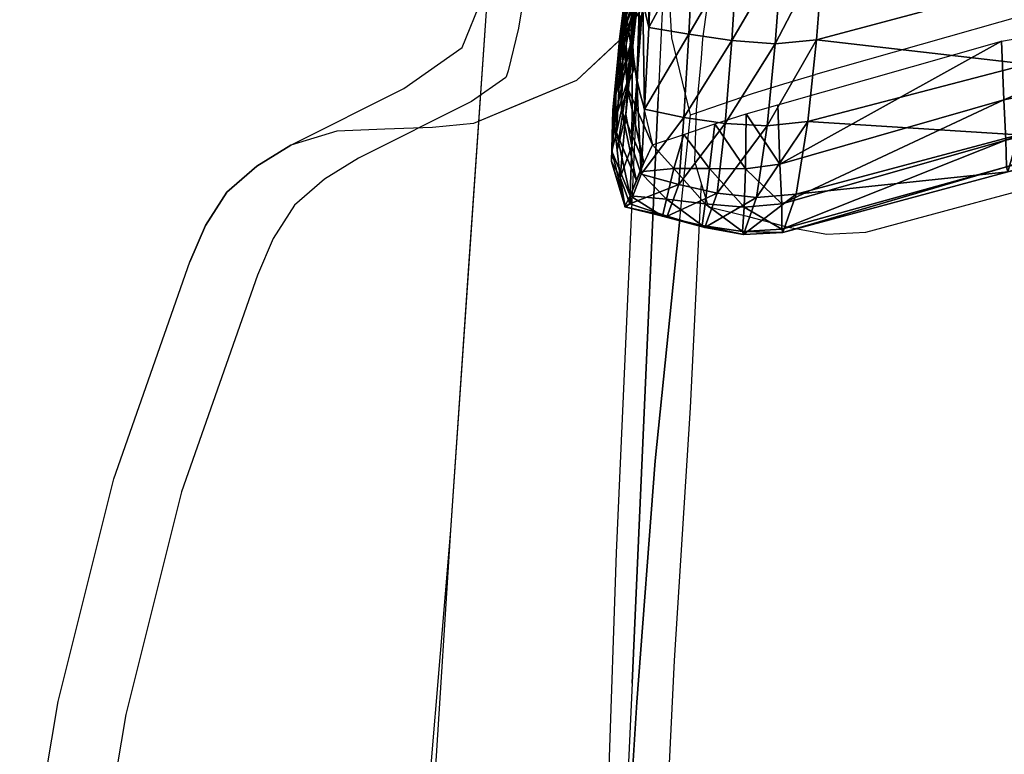
# Model space of a CAD drawing. Units: metres. Extents: x -1.65 to 1.37, y -1.14 to 1.27.
# Drawn here: x -0.44 to -0.26, y 0.96 to 1.1 of the extents above; entities that cross this region are included whole.
import ezdxf

# ---------------------------------------------------------------- set-up
doc = ezdxf.new("R2010")
doc.units = ezdxf.units.M
for name, color, linetype in [('72_KUX_INSERT', 7, 'Continuous'), ('72_KUX_S8700_D2_ANY', 2, 'Continuous'), ('72_KUX_STUHL_D2_ANY', 7, 'Continuous'), ('72_KUX_STUHL_D3_CH_ALEHNE', 7, 'Continuous'), ('72_KUX_STUHL_D3_CH_RLEHNE', 7, 'Continuous'), ('72_KUX_STUHL_D3_CH_SITZ', 7, 'Continuous')]:
    doc.layers.add(name, color=color, linetype=linetype)

# ---------------------------------------------------------------- blocks, each defined once
blk = doc.blocks.new('72KUX_S8700_D3_POLAL2')
for points, invisible_edges in [([(0.00952, 0.21439, 0.11635), (0.01379, 0.22002, 0.1163), (0.01414, 0.22958, 0.07304), (0.01071, 0.22317, 0.07286)], 13), ([(0.03494, 0.22377, 0.11455), (0.0426, 0.22644, 0.10318), (0.04102, 0.21428, 0.162), (0.03373, 0.2147, 0.15786)], 13), ([(0.00776, 0.20916, 0.02853), (0.00783, 0.21619, 0.02842), (0.01337, 0.22392, -0.01513), (0.01421, 0.21689, -0.01506)], 11), ([(0.02066, 0.22329, 0.11573), (0.02775, 0.22397, 0.11545), (0.02564, 0.2143, 0.15879), (0.01754, 0.21343, 0.15879)], 15), ([(0.02775, 0.22397, 0.11545), (0.03494, 0.22377, 0.11455), (0.03373, 0.2147, 0.15786), (0.02564, 0.2143, 0.15879)], 15), ([(0.00597, 0.20787, 0.11625), (0.00952, 0.21439, 0.11635), (0.01071, 0.22317, 0.07286), (0.00797, 0.21602, 0.07253)], 15), ([(0.00601, 0.20849, 0.07242), (0.00797, 0.21602, 0.07253), (0.00901, 0.22324, 0.02862), (0.00783, 0.21619, 0.02842)], 15), ([(0.01379, 0.22002, 0.1163), (0.02066, 0.22329, 0.11573), (0.01754, 0.21343, 0.15879), (0.00988, 0.21034, 0.15927)], 7), ([(0.00472, 0.20543, 0.15951), (0.00988, 0.21034, 0.15927), (0.01379, 0.22002, 0.1163), (0.00952, 0.21439, 0.11635)], 13), ([(0.00481, 0.16315, 0.03243), (0.00776, 0.20916, 0.02853), (0.01421, 0.21689, -0.01506), (0.01099, 0.17015, -0.01132)], 11), ([(0.01421, 0.21689, -0.01506), (0.00778, 0.1234, -0.00758), (0.0377, 0.11935, -0.00039), (0.04203, 0.21613, -0.01032)], 10), ([(0.00346, 0.20066, 0.11637), (0.00597, 0.20787, 0.11625), (0.00797, 0.21602, 0.07253), (0.00601, 0.20849, 0.07242)], 15), ([(0.00526, 0.20125, 0.07266), (0.00601, 0.20849, 0.07242), (0.00783, 0.21619, 0.02842), (0.00776, 0.20916, 0.02853)], 15), ([(0.02564, 0.2143, 0.15879), (0.03373, 0.2147, 0.15786), (0.02446, 0.2048, 0.19945), (0.01603, 0.20516, 0.20081)], 15), ([(0.03373, 0.2147, 0.15786), (0.04102, 0.21428, 0.162), (0.03052, 0.20442, 0.19868), (0.02446, 0.2048, 0.19945)], 13), ([(0.00988, 0.21034, 0.15927), (0.01754, 0.21343, 0.15879), (0.0075, 0.20535, 0.20099), (-0.0006, 0.20296, 0.20159)], 7), ([(0.00027, 0.19943, 0.15953), (0.00472, 0.20543, 0.15951), (0.00952, 0.21439, 0.11635), (0.00597, 0.20787, 0.11625)], 15), ([(0.01754, 0.21343, 0.15879), (0.02564, 0.2143, 0.15879), (0.01603, 0.20516, 0.20081), (0.0075, 0.20535, 0.20099)], 15), ([(0.03577, 0.20935, 0.18034), (0.03581, 0.19818, 0.18201), (0.04008, 0.19921, 0.16402), (0.04102, 0.21428, 0.162)], 7), ([(-0.00701, 0.19835, 0.20168), (-0.0006, 0.20296, 0.20159), (0.00988, 0.21034, 0.15927), (0.00472, 0.20543, 0.15951)], 13), ([(0.03052, 0.20442, 0.19868), (0.02897, 0.19552, 0.19972), (0.03581, 0.19818, 0.18201), (0.03577, 0.20935, 0.18034)], 7), ([(-0.00287, 0.19242, 0.15978), (0.00027, 0.19943, 0.15953), (0.00597, 0.20787, 0.11625), (0.00346, 0.20066, 0.11637)], 15), ([(0.00002, 0.15665, 0.07709), (0.00526, 0.20125, 0.07266), (0.00776, 0.20916, 0.02853), (0.00481, 0.16315, 0.03243)], 15), ([(0.00206, 0.19356, 0.11682), (0.00346, 0.20066, 0.11637), (0.00601, 0.20849, 0.07242), (0.00526, 0.20125, 0.07266)], 15), ([(-0.0006, 0.20296, 0.20159), (0.0075, 0.20535, 0.20099), (-0.01269, 0.1953, 0.23868), (-0.02096, 0.19275, 0.2393)], 3), ([(-0.01342, 0.19219, 0.20117), (-0.00701, 0.19835, 0.20168), (0.00472, 0.20543, 0.15951), (0.00027, 0.19943, 0.15953)], 15), ([(0.0075, 0.20535, 0.20099), (0.01603, 0.20516, 0.20081), (-0.00401, 0.19566, 0.23848), (-0.01269, 0.1953, 0.23868)], 11), ([(0.01603, 0.20516, 0.20081), (0.02446, 0.2048, 0.19945), (0.00454, 0.19596, 0.23701), (-0.00401, 0.19566, 0.23848)], 11), ([(0.02446, 0.2048, 0.19945), (0.03052, 0.20442, 0.19868), (0.01195, 0.19669, 0.23251), (0.00454, 0.19596, 0.23701)], 9), ([(0.02124, 0.20056, 0.2156), (0.02037, 0.1931, 0.21681), (0.02897, 0.19552, 0.19972), (0.03052, 0.20442, 0.19868)], 7), ([(-0.02708, 0.18898, 0.23988), (-0.02096, 0.19275, 0.2393), (-0.0006, 0.20296, 0.20159), (-0.00701, 0.19835, 0.20168)], 12), ([(-0.00618, 0.15069, 0.12194), (0.00206, 0.19356, 0.11682), (0.00526, 0.20125, 0.07266), (0.00002, 0.15665, 0.07709)], 15), ([(-0.00497, 0.18541, 0.16039), (-0.00287, 0.19242, 0.15978), (0.00346, 0.20066, 0.11637), (0.00206, 0.19356, 0.11682)], 15), ([(0.01195, 0.19669, 0.23251), (0.00974, 0.19044, 0.23289), (0.02037, 0.1931, 0.21681), (0.02124, 0.20056, 0.2156)], 7), ([(-0.01829, 0.18476, 0.20089), (-0.01342, 0.19219, 0.20117), (0.00027, 0.19943, 0.15953), (-0.00287, 0.19242, 0.15978)], 15), ([(0.03581, 0.19818, 0.18201), (0.03607, 0.18824, 0.18316), (0.04292, 0.18461, 0.16512), (0.04008, 0.19921, 0.16402)], 15), ([(-0.03251, 0.18431, 0.24036), (-0.02708, 0.18898, 0.23988), (-0.00701, 0.19835, 0.20168), (-0.01342, 0.19219, 0.20117)], 14), ([(0.02897, 0.19552, 0.19972), (0.02832, 0.18706, 0.20056), (0.03607, 0.18824, 0.18316), (0.03581, 0.19818, 0.18201)], 15), ([(-0.01269, 0.1953, 0.23868), (-0.02096, 0.19275, 0.2393), (-0.02708, 0.18898, 0.23988), (-0.01795, 0.19066, 0.23954)], 12), ([(-0.00401, 0.19566, 0.23848), (-0.01269, 0.1953, 0.23868), (-0.01795, 0.19066, 0.23954), (-0.00804, 0.19029, 0.23939)], 14), ([(0.00454, 0.19596, 0.23701), (-0.00401, 0.19566, 0.23848), (-0.00804, 0.19029, 0.23939), (0.0017, 0.18993, 0.23776)], 14), ([(0.01195, 0.19669, 0.23251), (0.00454, 0.19596, 0.23701), (0.0017, 0.18993, 0.23776), (0.00974, 0.19044, 0.23289)], 14), ([(0.02037, 0.1931, 0.21681), (0.01878, 0.18575, 0.21729), (0.02832, 0.18706, 0.20056), (0.02897, 0.19552, 0.19972)], 15), ([(0.04294, 0.1801, 0.08432), (0.04523, 0.18597, 0.05803), (0.04702, 0.19521, 0.05565), (0.04473, 0.19037, 0.08276)], 15), ([(-0.01611, 0.14427, 0.16622), (-0.00497, 0.18541, 0.16039), (0.00206, 0.19356, 0.11682), (-0.00618, 0.15069, 0.12194)], 15), ([(-0.03632, 0.17828, 0.24107), (-0.03251, 0.18431, 0.24036), (-0.01342, 0.19219, 0.20117), (-0.01829, 0.18476, 0.20089)], 14), ([(-0.02149, 0.17757, 0.20134), (-0.01829, 0.18476, 0.20089), (-0.00287, 0.19242, 0.15978), (-0.00497, 0.18541, 0.16039)], 15), ([(0.00974, 0.19044, 0.23289), (0.00789, 0.18408, 0.23323), (0.01878, 0.18575, 0.21729), (0.02037, 0.1931, 0.21681)], 15), ([(-0.01795, 0.19066, 0.23954), (-0.02708, 0.18898, 0.23988), (-0.03251, 0.18431, 0.24036), (-0.02228, 0.18468, 0.24067)], 13), ([(-0.00804, 0.19029, 0.23939), (-0.01795, 0.19066, 0.23954), (-0.02228, 0.18468, 0.24067), (-0.0114, 0.184, 0.24075)], 15), ([(0.0017, 0.18993, 0.23776), (-0.00804, 0.19029, 0.23939), (-0.0114, 0.184, 0.24075), (-0.00075, 0.18344, 0.23884)], 15), ([(0.00974, 0.19044, 0.23289), (0.0017, 0.18993, 0.23776), (-0.00075, 0.18344, 0.23884), (0.00789, 0.18408, 0.23323)], 15), ([(0.04104, 0.17665, 0.11096), (0.04294, 0.1801, 0.08432), (0.04473, 0.19037, 0.08276), (0.04297, 0.18604, 0.10999)], 15), ([(0.02832, 0.18706, 0.20056), (0.02649, 0.17918, 0.20064), (0.03426, 0.17931, 0.18303), (0.03607, 0.18824, 0.18316)], 15), ([(0.03607, 0.18824, 0.18316), (0.03426, 0.17931, 0.18303), (0.03761, 0.17668, 0.16457), (0.04292, 0.18461, 0.16512)], 15), ([(0.01878, 0.18575, 0.21729), (0.01689, 0.17855, 0.21753), (0.02649, 0.17918, 0.20064), (0.02832, 0.18706, 0.20056)], 15), ([(-0.03917, 0.17173, 0.24201), (-0.03632, 0.17828, 0.24107), (-0.01829, 0.18476, 0.20089), (-0.02149, 0.17757, 0.20134)], 14), ([(-0.02228, 0.18468, 0.24067), (-0.03251, 0.18431, 0.24036), (-0.03632, 0.17828, 0.24107), (-0.02523, 0.17755, 0.242)], 13), ([(-0.03454, 0.13782, 0.20781), (-0.02149, 0.17757, 0.20134), (-0.00497, 0.18541, 0.16039), (-0.01611, 0.14427, 0.16622)], 15), ([(-0.0114, 0.184, 0.24075), (-0.02228, 0.18468, 0.24067), (-0.02523, 0.17755, 0.242), (-0.01389, 0.17701, 0.24222)], 15), ([(0.00789, 0.18408, 0.23323), (0.00615, 0.17768, 0.23355), (0.01689, 0.17855, 0.21753), (0.01878, 0.18575, 0.21729)], 15), ([(0.03761, 0.17668, 0.16457), (0.03935, 0.17548, 0.13778), (0.04201, 0.18409, 0.13751), (0.04292, 0.18461, 0.16512)], 15), ([(0.03935, 0.17548, 0.13778), (0.04104, 0.17665, 0.11096), (0.04297, 0.18604, 0.10999), (0.04201, 0.18409, 0.13751)], 15), ([(0.04221, 0.16856, 0.08897), (0.04511, 0.17639, 0.05975), (0.04523, 0.18597, 0.05803), (0.04294, 0.1801, 0.08432)], 15), ([(-0.00075, 0.18344, 0.23884), (-0.0114, 0.184, 0.24075), (-0.01389, 0.17701, 0.24222), (-0.00285, 0.17671, 0.23994)], 15), ([(0.00789, 0.18408, 0.23323), (-0.00075, 0.18344, 0.23884), (-0.00285, 0.17671, 0.23994), (0.00615, 0.17768, 0.23355)], 15), ([(0.01689, 0.17855, 0.21753), (0.01182, 0.17138, 0.22068), (0.01929, 0.17145, 0.20749), (0.02649, 0.17918, 0.20064)], 15), ([(0.02649, 0.17918, 0.20064), (0.01929, 0.17145, 0.20749), (0.02917, 0.16996, 0.17884), (0.03426, 0.17931, 0.18303)], 15), ([(0.03426, 0.17931, 0.18303), (0.02917, 0.16996, 0.17884), (0.0323, 0.16875, 0.16403), (0.03761, 0.17668, 0.16457)], 15), ([(0.03919, 0.16663, 0.11913), (0.04221, 0.16856, 0.08897), (0.04294, 0.1801, 0.08432), (0.04104, 0.17665, 0.11096)], 15), ([(-0.05282, 0.13268, 0.24879), (-0.03917, 0.17173, 0.24201), (-0.02149, 0.17757, 0.20134), (-0.03454, 0.13782, 0.20781)], 14), ([(-0.02523, 0.17755, 0.242), (-0.03632, 0.17828, 0.24107), (-0.03917, 0.17173, 0.24201), (-0.02768, 0.17055, 0.24315)], 13), ([(-0.01389, 0.17701, 0.24222), (-0.02523, 0.17755, 0.242), (-0.02768, 0.17055, 0.24315), (-0.01609, 0.17019, 0.24329)], 15), ([(0.00615, 0.17768, 0.23355), (-0.00285, 0.17671, 0.23994), (-0.00484, 0.17012, 0.2407), (0.00434, 0.1713, 0.23388)], 15), ([(0.00615, 0.17768, 0.23355), (0.00434, 0.1713, 0.23388), (0.01182, 0.17138, 0.22068), (0.01689, 0.17855, 0.21753)], 15), ([(-0.00285, 0.17671, 0.23994), (-0.01389, 0.17701, 0.24222), (-0.01609, 0.17019, 0.24329), (-0.00484, 0.17012, 0.2407)], 15), ([(0.0323, 0.16875, 0.16403), (0.03543, 0.16754, 0.14922), (0.03935, 0.17548, 0.13778), (0.03761, 0.17668, 0.16457)], 15), ([(0.03543, 0.16754, 0.14922), (0.03919, 0.16663, 0.11913), (0.04104, 0.17665, 0.11096), (0.03935, 0.17548, 0.13778)], 15), ([(0.04221, 0.16856, 0.08897), (0.03703, 0.1259, 0.0923), (0.04066, 0.13289, 0.06303), (0.04511, 0.17639, 0.05975)], 15), ([(-0.02768, 0.17055, 0.24315), (-0.0414, 0.13172, 0.2495), (-0.05282, 0.13268, 0.24879), (-0.03917, 0.17173, 0.24201)], 11), ([(-0.01609, 0.17019, 0.24329), (-0.02994, 0.13162, 0.24856), (-0.0414, 0.13172, 0.2495), (-0.02768, 0.17055, 0.24315)], 15), ([(0.00434, 0.1713, 0.23388), (-0.00984, 0.13291, 0.23746), (-0.01883, 0.13172, 0.24485), (-0.00484, 0.17012, 0.2407)], 15), ([(0.00434, 0.1713, 0.23388), (-0.00984, 0.13291, 0.23746), (0.00551, 0.13275, 0.21091), (0.01929, 0.17145, 0.20749)], 15), ([(0.01929, 0.17145, 0.20749), (0.00551, 0.13275, 0.21091), (0.01714, 0.1305, 0.1822), (0.02917, 0.16996, 0.17884)], 15), ([(-0.00484, 0.17012, 0.2407), (-0.01883, 0.13172, 0.24485), (-0.02994, 0.13162, 0.24856), (-0.01609, 0.17019, 0.24329)], 15), ([(-0.00008, 0.11755, 0.03641), (0.00481, 0.16315, 0.03243), (0.01099, 0.17015, -0.01132), (0.00778, 0.12342, -0.00758)], 11), ([(0.02917, 0.16996, 0.17884), (0.01714, 0.1305, 0.1822), (0.02583, 0.12705, 0.15255), (0.03543, 0.16754, 0.14922)], 15), ([(0.03919, 0.16663, 0.11913), (0.03209, 0.12501, 0.12247), (0.03703, 0.1259, 0.0923), (0.04221, 0.16856, 0.08897)], 15), ([(0.03543, 0.16754, 0.14922), (0.02583, 0.12705, 0.15255), (0.03209, 0.12501, 0.12247), (0.03919, 0.16663, 0.11913)], 15), ([(-0.0063, 0.11221, 0.08151), (0.00002, 0.15665, 0.07709), (0.00481, 0.16315, 0.03243), (-0.00008, 0.11755, 0.03641)], 15), ([(-0.01442, 0.10745, 0.12691), (-0.00618, 0.15069, 0.12194), (0.00002, 0.15665, 0.07709), (-0.0063, 0.11221, 0.08151)], 15), ([(-0.02599, 0.10225, 0.17178), (-0.01611, 0.14427, 0.16622), (-0.00618, 0.15069, 0.12194), (-0.01442, 0.10745, 0.12691)], 15), ([(-0.04486, 0.09692, 0.21409), (-0.03454, 0.13782, 0.20781), (-0.01611, 0.14427, 0.16622), (-0.02599, 0.10225, 0.17178)], 15), ([(-0.06285, 0.09258, 0.2555), (-0.05282, 0.13268, 0.24879), (-0.03454, 0.13782, 0.20781), (-0.04486, 0.09692, 0.21409)], 14), ([(-0.0414, 0.13172, 0.2495), (-0.05155, 0.09206, 0.25601), (-0.06285, 0.09258, 0.2555), (-0.05282, 0.13268, 0.24879)], 11), ([(-0.02994, 0.13162, 0.24856), (-0.04018, 0.09228, 0.25432), (-0.05155, 0.09206, 0.25601), (-0.0414, 0.13172, 0.2495)], 15), ([(-0.01883, 0.13172, 0.24485), (-0.02918, 0.09242, 0.24975), (-0.04018, 0.09228, 0.25432), (-0.02994, 0.13162, 0.24856)], 15), ([(-0.00984, 0.13291, 0.23746), (-0.02059, 0.09347, 0.24178), (-0.02918, 0.09242, 0.24975), (-0.01883, 0.13172, 0.24485)], 15), ([(-0.00984, 0.13291, 0.23746), (-0.02059, 0.09347, 0.24178), (-0.00553, 0.09321, 0.21489), (0.00551, 0.13275, 0.21091)], 15), ([(0.00551, 0.13275, 0.21091), (-0.00553, 0.09321, 0.21489), (0.00734, 0.09069, 0.18623), (0.01714, 0.1305, 0.1822)], 15), ([(0.03703, 0.1259, 0.0923), (0.03312, 0.08391, 0.09701), (0.03735, 0.0894, 0.06769), (0.04066, 0.13289, 0.06303)], 15), ([(0.01714, 0.1305, 0.1822), (0.00734, 0.09069, 0.18623), (0.01805, 0.08679, 0.15681), (0.02583, 0.12705, 0.15255)], 15), ([(0.02583, 0.12705, 0.15255), (0.01805, 0.08679, 0.15681), (0.0265, 0.08403, 0.12699), (0.03209, 0.12501, 0.12247)], 15), ([(0.03209, 0.12501, 0.12247), (0.0265, 0.08403, 0.12699), (0.03312, 0.08391, 0.09701), (0.03703, 0.1259, 0.0923)], 15), ([(-0.00434, 0.07208, 0.04031), (-0.00008, 0.11755, 0.03641), (0.00778, 0.12342, -0.00758), (0.00389, 0.0767, -0.00379)], 11), ([(0.00778, 0.1234, -0.00758), (0, 0), (0.03336, -0.00743, 0.00954), (0.0377, 0.11935, -0.00039)], 10), ([(-0.01166, 0.06774, 0.08566), (-0.0063, 0.11221, 0.08151), (-0.00008, 0.11755, 0.03641), (-0.00434, 0.07208, 0.04031)], 15), ([(-0.0213, 0.06383, 0.13134), (-0.01442, 0.10745, 0.12691), (-0.0063, 0.11221, 0.08151), (-0.01166, 0.06774, 0.08566)], 15), ([(-0.03401, 0.05951, 0.17657), (-0.02599, 0.10225, 0.17178), (-0.01442, 0.10745, 0.12691), (-0.0213, 0.06383, 0.13134)], 15), ([(-0.05257, 0.05512, 0.21952), (-0.04486, 0.09692, 0.21409), (-0.02599, 0.10225, 0.17178), (-0.03401, 0.05951, 0.17657)], 15), ([(-0.06979, 0.05166, 0.2614), (-0.06285, 0.09258, 0.2555), (-0.04486, 0.09692, 0.21409), (-0.05257, 0.05512, 0.21952)], 14), ([(-0.05155, 0.09206, 0.25601), (-0.0585, 0.05169, 0.26174), (-0.06979, 0.05166, 0.2614), (-0.06285, 0.09258, 0.2555)], 11), ([(-0.04018, 0.09228, 0.25432), (-0.04693, 0.05224, 0.25921), (-0.0585, 0.05169, 0.26174), (-0.05155, 0.09206, 0.25601)], 15), ([(-0.02918, 0.09242, 0.24975), (-0.03578, 0.05232, 0.25367), (-0.04693, 0.05224, 0.25921), (-0.04018, 0.09228, 0.25432)], 15), ([(-0.02059, 0.09347, 0.24178), (-0.02761, 0.05311, 0.245), (-0.03578, 0.05232, 0.25367), (-0.02918, 0.09242, 0.24975)], 15), ([(-0.02059, 0.09347, 0.24178), (-0.02761, 0.05311, 0.245), (-0.01341, 0.05288, 0.21765), (-0.00553, 0.09321, 0.21489)], 15), ([(-0.00553, 0.09321, 0.21489), (-0.01341, 0.05288, 0.21765), (0.00006, 0.05045, 0.18912), (0.00734, 0.09069, 0.18623)], 15), ([(0.00734, 0.09069, 0.18623), (0.00006, 0.05045, 0.18912), (0.01215, 0.04651, 0.1601), (0.01805, 0.08679, 0.15681)], 15), ([(0.03312, 0.08391, 0.09701), (0.03007, 0.04225, 0.10113), (0.0347, 0.04581, 0.07174), (0.03735, 0.0894, 0.06769)], 15), ([(0.01805, 0.08679, 0.15681), (0.01215, 0.04651, 0.1601), (0.02223, 0.04334, 0.13075), (0.0265, 0.08403, 0.12699)], 15), ([(0.0265, 0.08403, 0.12699), (0.02223, 0.04334, 0.13075), (0.03007, 0.04225, 0.10113), (0.03312, 0.08391, 0.09701)], 15)]:
    blk.add_3dface(points, dxfattribs=dict(invisible_edges=invisible_edges))
blk = doc.blocks.new('72KUX_S8700_D3_RUEPOL4')
at = {"color": 7, "true_color": 0xfcfcfc}
mesh = blk.add_polyface(dxfattribs=at)
corners = [(-0.10373, -0.09891, -0.24489), (-0.10552, -0.1058, -0.2871), (-0.14901, -0.1193, -0.28552), (-0.09873, -0.14622, -0.38602), (-0.09854, -0.15567, -0.36063), (-0.13965, -0.16385, -0.36041), (-0.09842, -0.16178, -0.33429), (-0.09845, -0.1656, -0.30754), (-0.13915, -0.17596, -0.30575), (-0.13927, -0.17115, -0.33332), (-0.09837, -0.1664, -0.2804), (-0.13895, -0.17684, -0.27778), (-0.05689, -0.15634, -0.33486), (-0.05689, -0.1511, -0.36059), (-0.05693, -0.15945, -0.3088), (-0.05694, -0.14261, -0.38551), (-0.10539, -0.10674, -0.31665), (-0.10511, -0.10536, -0.34609), (-0.14878, -0.11542, -0.34419), (-0.14893, -0.11869, -0.31497), (-0.06048, -0.1009, -0.31743), (-0.0603, -0.10046, -0.34714), (-0.06055, -0.0988, -0.28776), (-0.1049, -0.10296, -0.37535), (-0.14885, -0.11093, -0.37315), (-0.06013, -0.09893, -0.37676), (-0.10457, -0.10135, -0.40477), (-0.14872, -0.1077, -0.40239), (-0.05991, -0.09772, -0.40644), (-0.10438, -0.10027, -0.43432), (-0.14874, -0.10557, -0.43183), (-0.05977, -0.09674, -0.43616), (-0.10423, -0.10257, -0.46314), (-0.14861, -0.10706, -0.46025), (-0.05969, -0.09948, -0.4654), (-0.09718, -0.16048, -0.23846), (-0.13698, -0.17017, -0.23659), (-0.10182, -0.08793, -0.2036), (-0.14611, -0.11204, -0.24338), (-0.09616, -0.14901, -0.1976), (-0.09545, -0.13488, -0.15747), (-0.13437, -0.14261, -0.15749), (-0.13538, -0.15743, -0.19672), (-0.09487, -0.11838, -0.11819), (-0.13359, -0.12615, -0.11886), (-0.05991, -0.09217, -0.2455), (-0.05693, -0.16032, -0.28241), (-0.09447, -0.10098, -0.07927), (-0.13312, -0.10884, -0.08058), (-0.13192, -0.08942, -0.04307), (-0.05607, -0.14494, -0.19785), (-0.05651, -0.15513, -0.23973), (-0.05568, -0.13148, -0.15681), (-0.0553, -0.11493, -0.11686)]
mesh.append_faces([[corners[k] for k in face] for face in [(0, 1, 2, 0), (3, 4, 5, 3), (6, 7, 8, 6), (4, 6, 9, 4), (7, 10, 11, 7), (7, 6, 12, 7), (6, 4, 13, 6), (10, 7, 14, 10), (16, 17, 18, 16), (1, 16, 19, 1), (17, 16, 20, 17), (20, 21, 17, 20), (16, 1, 22, 16), (22, 20, 16, 22), (17, 23, 24, 17), (23, 17, 21, 23), (21, 25, 23, 21), (23, 26, 27, 23), (26, 23, 25, 26), (25, 28, 26, 25), (26, 29, 30, 26), (29, 26, 28, 29), (28, 31, 29, 28), (32, 29, 31, 32), (10, 35, 36, 10), (37, 0, 38, 37), (39, 40, 41, 39), (35, 39, 42, 35), (40, 43, 44, 40), (1, 0, 45, 1), (45, 22, 1, 45), (35, 10, 46, 35), (43, 47, 48, 43), (49, 48, 47, 49), (40, 39, 50, 40), (39, 35, 51, 39), (43, 40, 52, 43), (47, 43, 53, 47)]], dxfattribs={"vtx0": -1, "vtx1": -1, "vtx2": -1, "vtx3": -1, "color": 7})
mesh.append_faces([[corners[k] for k in face] for face in [(4, 3, 15, 4), (29, 32, 33, 29), (31, 34, 32, 31)]], dxfattribs={"vtx0": -1, "vtx2": -1, "vtx3": -1, "color": 7})
mesh = blk.add_polyface(dxfattribs=at)
corners = [(-0.19107, -0.13494, -0.31246), (-0.19129, -0.12945, -0.34134), (-0.19598, -0.1378, -0.31231), (-0.19582, -0.13198, -0.34118), (-0.191, -0.1368, -0.28315), (-0.19608, -0.14019, -0.28297), (-0.20085, -0.14023, -0.31217), (-0.20021, -0.13425, -0.34098), (-0.20115, -0.14359, -0.28279), (-0.1959, -0.12447, -0.36966), (-0.20482, -0.14367, -0.3117), (-0.20386, -0.13734, -0.34064), (-0.1996, -0.12684, -0.36937), (-0.20278, -0.12977, -0.36917), (-0.20731, -0.14078, -0.34047), (-0.20604, -0.13239, -0.36932), (-0.20719, -0.1441, -0.36019), (-0.20708, -0.13331, -0.41284), (-0.20778, -0.14746, -0.39886), (-0.20694, -0.13842, -0.38627), (-0.20696, -0.13014, -0.44012), (-0.20709, -0.14415, -0.42268), (-0.20612, -0.12595, -0.39868), (-0.19788, -0.13468, -0.24086), (-0.1948, -0.12176, -0.19989), (-0.19266, -0.13221, -0.24092), (-0.20214, -0.13823, -0.2404), (-0.19946, -0.12508, -0.19941), (-0.20587, -0.14264, -0.23989), (-0.20344, -0.12925, -0.19886), (-0.20446, -0.13485, -0.19819), (-0.20644, -0.14805, -0.23924), (-0.2052, -0.14127, -0.19767), (-0.20227, -0.11992, -0.15769), (-0.20422, -0.13349, -0.15705), (-0.20327, -0.12657, -0.15718), (-0.20589, -0.148, -0.19736), (-0.2051, -0.14029, -0.1572), (-0.20274, -0.11863, -0.11676), (-0.20361, -0.13103, -0.11919), (-0.20376, -0.12528, -0.11733), (-0.20464, -0.14627, -0.15831), (-0.19553, -0.13592, -0.1214), (-0.19636, -0.15202, -0.15946), (-0.18761, -0.13704, -0.12049), (-0.20289, -0.13517, -0.12217), (-0.20358, -0.15086, -0.16015), (-0.18752, -0.12928, -0.24106), (-0.18661, -0.12022, -0.08256), (-0.19452, -0.11922, -0.08359)]
mesh.append_faces([[corners[k] for k in face] for face in [(0, 1, 2, 0), (3, 2, 1, 3), (4, 0, 5, 4), (2, 5, 0, 2), (2, 3, 6, 2), (7, 6, 3, 7), (5, 2, 8, 5), (6, 8, 2, 6), (3, 9, 7, 3), (6, 7, 10, 6), (11, 10, 7, 11), (7, 12, 11, 7), (13, 11, 12, 13), (11, 13, 14, 11), (17, 18, 19, 17), (19, 22, 17, 19), (16, 15, 19, 16), (23, 24, 25, 23), (26, 27, 23, 26), (30, 29, 31, 30), (30, 32, 33, 30), (34, 35, 36, 34), (32, 36, 35, 32), (34, 37, 38, 34), (39, 40, 41, 39), (37, 41, 40, 37), (42, 43, 44, 42), (47, 4, 25, 47), (5, 25, 4, 5), (25, 5, 23, 25), (8, 23, 5, 8), (23, 8, 26, 23), (44, 48, 42, 44), (42, 49, 45, 42)]], dxfattribs={"vtx0": -1, "vtx1": -1, "vtx2": -1, "vtx3": -1, "color": 7})
mesh.append_faces([[corners[k] for k in face] for face in [(15, 16, 14, 15), (22, 19, 15, 22), (45, 39, 46, 45)]], dxfattribs={"vtx0": -1, "vtx1": -1, "vtx3": -1, "color": 7})
mesh.append_faces([[corners[k] for k in face] for face in [(15, 14, 13, 15), (20, 21, 17, 20), (28, 29, 26, 28), (45, 46, 42, 45)]], dxfattribs={"vtx1": -1, "vtx2": -1, "vtx3": -1, "color": 7})
mesh = blk.add_polyface(dxfattribs=at)
corners = [(-0.17996, -0.17549, -0.3604), (-0.18037, -0.16477, -0.38659), (-0.14004, -0.15331, -0.38635), (-0.13965, -0.16385, -0.36041), (-0.09873, -0.14622, -0.38602), (-0.17964, -0.18718, -0.30501), (-0.17965, -0.18261, -0.33297), (-0.13927, -0.17115, -0.33332), (-0.13915, -0.17596, -0.30575), (-0.09842, -0.16178, -0.33429), (-0.09854, -0.15567, -0.36063), (-0.17947, -0.18777, -0.27666), (-0.13895, -0.17684, -0.27778), (-0.09845, -0.1656, -0.30754), (-0.18638, -0.18323, -0.33334), (-0.18673, -0.1876, -0.30547), (-0.18654, -0.18812, -0.27725), (-0.18616, -0.17632, -0.36072), (-0.18605, -0.16642, -0.38705), (-0.17705, -0.18087, -0.2358), (-0.13698, -0.17017, -0.23659), (-0.09837, -0.1664, -0.2804), (-0.17341, -0.15304, -0.15755), (-0.17493, -0.1678, -0.19638), (-0.13538, -0.15743, -0.19672), (-0.13437, -0.14261, -0.15749), (-0.09616, -0.14901, -0.1976), (-0.09718, -0.16048, -0.23846), (-0.17212, -0.13703, -0.11919), (-0.13359, -0.12615, -0.11886), (-0.18226, -0.16857, -0.19696), (-0.18084, -0.15379, -0.15815), (-0.17961, -0.13778, -0.11979), (-0.18418, -0.18145, -0.23641), (-0.18865, -0.15316, -0.15872), (-0.17864, -0.12098, -0.08177), (-0.18761, -0.13704, -0.12049)]
mesh.append_faces([[corners[k] for k in face] for face in [(2, 3, 0, 2), (5, 6, 7, 5), (7, 8, 5, 7), (8, 7, 9, 8), (6, 0, 3, 6), (3, 7, 6, 3), (7, 3, 10, 7), (11, 5, 8, 11), (8, 12, 11, 8), (12, 8, 13, 12), (14, 6, 5, 14), (5, 15, 14, 5), (15, 5, 11, 15), (11, 16, 15, 11), (17, 0, 6, 17), (6, 14, 17, 6), (0, 17, 18, 0), (19, 11, 12, 19), (12, 20, 19, 12), (20, 12, 21, 20), (22, 23, 24, 22), (24, 25, 22, 24), (23, 19, 20, 23), (20, 24, 23, 20), (25, 24, 26, 25), (24, 20, 27, 24), (28, 22, 25, 28), (25, 29, 28, 25), (23, 22, 30, 23), (31, 30, 22, 31), (22, 28, 31, 22), (32, 31, 28, 32), (19, 23, 33, 19), (30, 33, 23, 30), (31, 32, 34, 31), (11, 19, 16, 11), (33, 16, 19, 33), (32, 35, 36, 32)]], dxfattribs={"vtx0": -1, "vtx1": -1, "vtx2": -1, "vtx3": -1, "color": 7})
mesh.append_faces([[corners[k] for k in face] for face in [(0, 1, 2, 0), (3, 2, 4, 3)]], dxfattribs={"vtx0": -1, "vtx2": -1, "vtx3": -1, "color": 7})
mesh.append_faces([[corners[k] for k in face] for face in [(18, 1, 0, 18)]], dxfattribs={"vtx1": -1, "vtx2": -1, "vtx3": -1, "color": 7})
mesh = blk.add_polyface(dxfattribs=at)
corners = [(-0.20115, -0.14359, -0.28279), (-0.20085, -0.14023, -0.31217), (-0.20526, -0.14806, -0.28221), (-0.20482, -0.14367, -0.3117), (-0.20386, -0.13734, -0.34064), (-0.2081, -0.14686, -0.31106), (-0.20731, -0.14078, -0.34047), (-0.20889, -0.15294, -0.28165), (-0.20833, -0.15088, -0.33445), (-0.20918, -0.15645, -0.30805), (-0.20719, -0.1441, -0.36019), (-0.20709, -0.14415, -0.42268), (-0.20622, -0.15815, -0.40525), (-0.20778, -0.14746, -0.39886), (-0.20816, -0.1521, -0.37501), (-0.20694, -0.13842, -0.38627), (-0.20708, -0.13331, -0.41284), (-0.20751, -0.1616, -0.3849), (-0.20868, -0.15695, -0.3512), (-0.20961, -0.16204, -0.32754), (-0.20587, -0.14264, -0.23989), (-0.20644, -0.14805, -0.23924), (-0.20344, -0.12925, -0.19886), (-0.2052, -0.14127, -0.19767), (-0.20446, -0.13485, -0.19819), (-0.20693, -0.15403, -0.23867), (-0.20589, -0.148, -0.19736), (-0.20734, -0.16027, -0.23819), (-0.2051, -0.14029, -0.1572), (-0.20422, -0.13349, -0.15705), (-0.20653, -0.15467, -0.19719), (-0.20775, -0.1665, -0.23775), (-0.20464, -0.14627, -0.15831), (-0.20573, -0.16066, -0.19766), (-0.18761, -0.13704, -0.12049), (-0.18865, -0.15316, -0.15872), (-0.17961, -0.13778, -0.11979), (-0.19636, -0.15202, -0.15946), (-0.19727, -0.16704, -0.19793), (-0.20358, -0.15086, -0.16015), (-0.20433, -0.16557, -0.19852), (-0.19553, -0.13592, -0.1214), (-0.20361, -0.13103, -0.11919), (-0.20214, -0.13823, -0.2404), (-0.20926, -0.15796, -0.28097), (-0.20954, -0.16299, -0.2803)]
mesh.append_faces([[corners[k] for k in face] for face in [(0, 1, 2, 0), (3, 2, 1, 3), (3, 4, 5, 3), (2, 3, 7, 2), (9, 5, 8, 9), (8, 6, 10, 8), (14, 15, 13, 14), (13, 16, 11, 13), (13, 17, 14, 13), (15, 14, 10, 15), (18, 10, 14, 18), (10, 18, 8, 10), (8, 19, 9, 8), (23, 24, 25, 23), (21, 25, 24, 21), (26, 23, 27, 26), (25, 27, 23, 25), (28, 29, 30, 28), (26, 30, 29, 26), (30, 26, 31, 30), (32, 28, 33, 32), (30, 33, 28, 30), (34, 35, 36, 34), (37, 38, 35, 37), (35, 34, 37, 35), (37, 41, 39, 37), (32, 39, 42, 32), (2, 43, 0, 2), (43, 2, 20, 43), (21, 20, 44, 21), (25, 21, 45, 25)]], dxfattribs={"vtx0": -1, "vtx1": -1, "vtx2": -1, "vtx3": -1, "color": 7})
mesh.append_faces([[corners[k] for k in face] for face in [(6, 8, 5, 6), (5, 9, 7, 5), (20, 21, 22, 20), (39, 32, 40, 39), (7, 44, 20, 7)]], dxfattribs={"vtx0": -1, "vtx1": -1, "vtx3": -1, "color": 7})
mesh.append_faces([[corners[k] for k in face] for face in [(6, 5, 4, 6), (5, 7, 3, 5), (11, 12, 13, 11), (39, 40, 37, 39), (7, 20, 2, 7)]], dxfattribs={"vtx1": -1, "vtx2": -1, "vtx3": -1, "color": 7})
mesh = blk.add_polyface(dxfattribs=at)
corners = [(-0.19727, -0.17013, -0.38794), (-0.19169, -0.16818, -0.3875), (-0.19266, -0.17626, -0.36081), (-0.18605, -0.16642, -0.38705), (-0.18616, -0.17632, -0.36072), (-0.20848, -0.16576, -0.3638), (-0.20578, -0.17848, -0.35184), (-0.20938, -0.16975, -0.34229), (-0.20926, -0.15796, -0.28097), (-0.20889, -0.15294, -0.28165), (-0.20918, -0.15645, -0.30805), (-0.20751, -0.1616, -0.3849), (-0.20778, -0.14746, -0.39886), (-0.20622, -0.15815, -0.40525), (-0.20816, -0.1521, -0.37501), (-0.20289, -0.17201, -0.388), (-0.20448, -0.17524, -0.36993), (-0.19909, -0.17624, -0.36091), (-0.20868, -0.15695, -0.3512), (-0.20961, -0.16204, -0.32754), (-0.20833, -0.15088, -0.33445), (-0.21023, -0.17315, -0.32074), (-0.21005, -0.16576, -0.30366), (-0.20734, -0.16027, -0.23819), (-0.20775, -0.1665, -0.23775), (-0.20589, -0.148, -0.19736), (-0.20573, -0.16066, -0.19766), (-0.20653, -0.15467, -0.19719), (-0.20664, -0.17221, -0.23775), (-0.18226, -0.16857, -0.19696), (-0.18084, -0.15379, -0.15815), (-0.18983, -0.16813, -0.19738), (-0.18865, -0.15316, -0.15872), (-0.19125, -0.18066, -0.23681), (-0.19727, -0.16704, -0.19793), (-0.19818, -0.17914, -0.23733), (-0.19636, -0.15202, -0.15946), (-0.20433, -0.16557, -0.19852), (-0.20498, -0.17724, -0.2379), (-0.20464, -0.14627, -0.15831), (-0.20954, -0.16299, -0.2803), (-0.20644, -0.14805, -0.23924), (-0.20693, -0.15403, -0.23867), (-0.20983, -0.16801, -0.27963), (-0.2093, -0.17294, -0.27916), (-0.20877, -0.17786, -0.27869), (-0.21033, -0.175, -0.29941)]
mesh.append_faces([[corners[k] for k in face] for face in [(5, 6, 7, 5), (8, 9, 10, 8), (11, 12, 13, 11), (5, 14, 11, 5), (11, 16, 5, 11), (14, 5, 18, 14), (7, 18, 5, 7), (19, 20, 18, 19), (18, 7, 19, 18), (21, 19, 7, 21), (22, 10, 19, 22), (23, 24, 25, 23), (26, 27, 28, 26), (24, 28, 27, 24), (29, 30, 31, 29), (32, 31, 30, 32), (31, 33, 29, 31), (31, 32, 34, 31), (34, 35, 31, 34), (34, 36, 37, 34), (26, 37, 39, 26), (28, 38, 26, 28), (8, 40, 41, 8), (23, 42, 43, 23), (40, 43, 42, 40), (24, 23, 44, 24), (43, 44, 23, 43), (28, 24, 45, 28), (44, 45, 24, 44), (19, 21, 22, 19), (46, 22, 21, 46), (10, 22, 8, 10), (43, 8, 22, 43), (22, 46, 43, 22)]], dxfattribs={"vtx0": -1, "vtx1": -1, "vtx2": -1, "vtx3": -1, "color": 7})
mesh.append_faces([[corners[k] for k in face] for face in [(16, 11, 15, 16), (37, 26, 38, 37)]], dxfattribs={"vtx0": -1, "vtx1": -1, "vtx3": -1, "color": 7})
mesh.append_faces([[corners[k] for k in face] for face in [(0, 1, 2, 0), (1, 3, 4, 1), (13, 15, 11, 13), (15, 0, 17, 15), (37, 38, 34, 37)]], dxfattribs={"vtx1": -1, "vtx2": -1, "vtx3": -1, "color": 7})
mesh = blk.add_polyface(dxfattribs=at)
corners = [(-0.19266, -0.17626, -0.36081), (-0.19909, -0.17624, -0.36091), (-0.19727, -0.17013, -0.38794), (-0.18616, -0.17632, -0.36072), (-0.19169, -0.16818, -0.3875), (-0.20694, -0.18119, -0.33365), (-0.20041, -0.18175, -0.33351), (-0.20111, -0.18485, -0.30578), (-0.2079, -0.18314, -0.30614), (-0.19345, -0.18263, -0.3334), (-0.19398, -0.18653, -0.30558), (-0.20026, -0.18484, -0.278), (-0.20699, -0.18262, -0.27853), (-0.19348, -0.18686, -0.27757), (-0.20518, -0.17686, -0.36089), (-0.20938, -0.16975, -0.34229), (-0.21023, -0.17315, -0.32074), (-0.20783, -0.18291, -0.31535), (-0.20578, -0.17848, -0.35184), (-0.18638, -0.18323, -0.33334), (-0.18673, -0.1876, -0.30547), (-0.18654, -0.18812, -0.27725), (-0.20848, -0.16576, -0.3638), (-0.20448, -0.17524, -0.36993), (-0.20289, -0.17201, -0.388), (-0.18418, -0.18145, -0.23641), (-0.18226, -0.16857, -0.19696), (-0.19125, -0.18066, -0.23681), (-0.18983, -0.16813, -0.19738), (-0.19818, -0.17914, -0.23733), (-0.19727, -0.16704, -0.19793), (-0.20498, -0.17724, -0.2379), (-0.20664, -0.17221, -0.23775), (-0.20877, -0.17786, -0.27869), (-0.21033, -0.175, -0.29941), (-0.20784, -0.18322, -0.29693), (-0.20983, -0.16801, -0.27963)]
mesh.append_faces([[corners[k] for k in face] for face in [(0, 1, 2, 0), (3, 0, 4, 3), (5, 6, 7, 5), (6, 9, 10, 6), (10, 7, 6, 10), (8, 7, 11, 8), (7, 10, 13, 7), (13, 11, 7, 13), (14, 1, 6, 14), (15, 5, 16, 15), (1, 0, 9, 1), (9, 6, 1, 9), (9, 19, 20, 9), (20, 10, 9, 20), (10, 20, 21, 10), (21, 13, 10, 21), (0, 3, 19, 0), (19, 9, 0, 19), (25, 26, 27, 25), (27, 28, 29, 27), (29, 30, 31, 29), (21, 25, 13, 21), (27, 13, 25, 27), (13, 27, 11, 13), (29, 11, 27, 29), (11, 29, 12, 11), (33, 12, 32, 33), (34, 35, 33, 34), (16, 17, 34, 16), (33, 36, 34, 33)]], dxfattribs={"vtx0": -1, "vtx1": -1, "vtx2": -1, "vtx3": -1, "color": 7})
mesh.append_faces([[corners[k] for k in face] for face in [(17, 16, 5, 17), (5, 15, 18, 5), (18, 22, 23, 18), (31, 32, 12, 31), (12, 33, 35, 12), (35, 34, 17, 35)]], dxfattribs={"vtx0": -1, "vtx1": -1, "vtx3": -1, "color": 7})
mesh.append_faces([[corners[k] for k in face] for face in [(7, 8, 5, 7), (11, 12, 8, 11), (6, 5, 14, 6), (1, 14, 24, 1)]], dxfattribs={"vtx0": -1, "vtx2": -1, "vtx3": -1, "color": 7})
mesh.append_faces([[corners[k] for k in face] for face in [(31, 12, 29, 31)]], dxfattribs={"vtx1": -1, "vtx2": -1, "vtx3": -1, "color": 7})
blk = doc.blocks.new('72KUX_S8700_D3_SIPOL7')
for points, invisible_edges in [([(-0.20367, 0.47406, -0.03006), (-0.20441, 0.45503, -0.01423), (-0.20185, 0.4995, -0.01738), (-0.20175, 0.51694, -0.03446)], 7), ([(0, 0.51694, -0.03446), (-0.20175, 0.51694, -0.03446), (-0.20367, 0.47406, -0.03006), (0, 0.47406, -0.03006)], 13), ([(-0.20199, 0.4828, 0.00042), (-0.20202, 0.49084, 0.00009), (-0.2019, 0.50617, -0.01765), (-0.20185, 0.4995, -0.01738)], 15), ([(-0.20441, 0.45503, -0.01423), (-0.20531, 0.43837, 0.00275), (-0.20199, 0.4828, 0.00042), (-0.20185, 0.4995, -0.01738)], 15), ([(-0.20165, 0.47585, 0.01813), (-0.20122, 0.4848, 0.01683), (-0.20209, 0.4988, -0.00059), (-0.20202, 0.49084, 0.00009)], 13), ([(-0.20214, 0.46677, 0.01883), (-0.20165, 0.47585, 0.01813), (-0.20202, 0.49084, 0.00009), (-0.20199, 0.4828, 0.00042)], 15), ([(-0.13273, 0.47681, 0.0431), (-0.13504, 0.48964, 0.03573), (-0.17537, 0.47818, 0.0355), (-0.17272, 0.46753, 0.0418)], 13), ([(-0.19881, 0.4616, 0.03648), (-0.19789, 0.47094, 0.03408), (-0.20122, 0.4848, 0.01683), (-0.20165, 0.47585, 0.01813)], 12), ([(-0.20531, 0.43837, 0.00275), (-0.20614, 0.42351, 0.02157), (-0.20214, 0.46677, 0.01883), (-0.20199, 0.4828, 0.00042)], 15), ([(-0.17537, 0.47818, 0.0355), (-0.17272, 0.46753, 0.0418), (-0.17933, 0.46613, 0.04079), (-0.18105, 0.47653, 0.03504)], 7), ([(-0.1998, 0.45211, 0.03819), (-0.19881, 0.4616, 0.03648), (-0.20165, 0.47585, 0.01813), (-0.20214, 0.46677, 0.01883)], 14), ([(-0.18105, 0.47653, 0.03504), (-0.17933, 0.46613, 0.04079), (-0.18585, 0.46463, 0.03933), (-0.18669, 0.47476, 0.03459)], 7), ([(-0.13045, 0.46273, 0.04776), (-0.13273, 0.47681, 0.0431), (-0.17272, 0.46753, 0.0418), (-0.17012, 0.45569, 0.04546)], 15), ([(-0.20604, 0.4213, -0.02464), (-0.20689, 0.40474, -0.00886), (-0.20441, 0.45503, -0.01423), (-0.20367, 0.47406, -0.03006)], 7), ([(0, 0.47406, -0.03006), (0, 0.4213, -0.02464), (-0.20604, 0.4213, -0.02464), (-0.20367, 0.47406, -0.03006)], 11), ([(-0.18669, 0.47476, 0.03459), (-0.18585, 0.46463, 0.03933), (-0.1923, 0.46308, 0.03763), (-0.19227, 0.47282, 0.03414)], 7), ([(-0.19227, 0.47282, 0.03414), (-0.1923, 0.46308, 0.03763), (-0.19881, 0.4616, 0.03648), (-0.19789, 0.47094, 0.03408)], 3), ([(-0.20614, 0.42351, 0.02157), (-0.20425, 0.40862, 0.04146), (-0.1998, 0.45211, 0.03819), (-0.20214, 0.46677, 0.01883)], 13), ([(-0.17272, 0.46753, 0.0418), (-0.17012, 0.45569, 0.04546), (-0.17766, 0.4547, 0.0442), (-0.17933, 0.46613, 0.04079)], 15), ([(-0.18585, 0.46463, 0.03933), (-0.18508, 0.45381, 0.0424), (-0.1924, 0.45303, 0.04012), (-0.1923, 0.46308, 0.03763)], 15), ([(-0.17933, 0.46613, 0.04079), (-0.17766, 0.4547, 0.0442), (-0.18508, 0.45381, 0.0424), (-0.18585, 0.46463, 0.03933)], 15), ([(-0.1923, 0.46308, 0.03763), (-0.1924, 0.45303, 0.04012), (-0.1998, 0.45211, 0.03819), (-0.19881, 0.4616, 0.03648)], 11), ([(-0.13208, 0.41792, 0.05416), (-0.13045, 0.46273, 0.04776), (-0.17012, 0.45569, 0.04546), (-0.17218, 0.41164, 0.05133)], 15), ([(-0.20689, 0.40474, -0.00886), (-0.20799, 0.39059, 0.00814), (-0.20531, 0.43837, 0.00275), (-0.20441, 0.45503, -0.01423)], 15), ([(-0.1801, 0.41077, 0.04967), (-0.17766, 0.4547, 0.0442), (-0.18508, 0.45381, 0.0424), (-0.18834, 0.41006, 0.047)], 15), ([(-0.17218, 0.41164, 0.05133), (-0.17012, 0.45569, 0.04546), (-0.17766, 0.4547, 0.0442), (-0.1801, 0.41077, 0.04967)], 15), ([(-0.19648, 0.40942, 0.04385), (-0.1924, 0.45303, 0.04012), (-0.1998, 0.45211, 0.03819), (-0.20425, 0.40862, 0.04146)], 11), ([(-0.18834, 0.41006, 0.047), (-0.18508, 0.45381, 0.0424), (-0.1924, 0.45303, 0.04012), (-0.19648, 0.40942, 0.04385)], 15), ([(-0.20799, 0.39059, 0.00814), (-0.20902, 0.37804, 0.02675), (-0.20614, 0.42351, 0.02157), (-0.20531, 0.43837, 0.00275)], 15), ([(-0.20902, 0.37804, 0.02675), (-0.20755, 0.36513, 0.04612), (-0.20425, 0.40862, 0.04146), (-0.20614, 0.42351, 0.02157)], 13), ([(-0.2084, 0.36854, -0.01923), (-0.20925, 0.35487, -0.00355), (-0.20689, 0.40474, -0.00886), (-0.20604, 0.4213, -0.02464)], 7), ([(-0.20604, 0.4213, -0.02464), (0, 0.4213, -0.02464), (0, 0.36854, -0.01923), (-0.2084, 0.36854, -0.01923)], 7), ([(-0.13312, 0.37244, 0.05921), (-0.13208, 0.41792, 0.05416), (-0.17218, 0.41164, 0.05133), (-0.17375, 0.36743, 0.05601)], 15), ([(-0.17375, 0.36743, 0.05601), (-0.17218, 0.41164, 0.05133), (-0.1801, 0.41077, 0.04967), (-0.18194, 0.36675, 0.05435)], 15), ([(-0.1908, 0.36624, 0.05173), (-0.18834, 0.41006, 0.047), (-0.19648, 0.40942, 0.04385), (-0.19956, 0.36577, 0.04864)], 15), ([(-0.18194, 0.36675, 0.05435), (-0.1801, 0.41077, 0.04967), (-0.18834, 0.41006, 0.047), (-0.1908, 0.36624, 0.05173)], 15), ([(-0.19956, 0.36577, 0.04864), (-0.19648, 0.40942, 0.04385), (-0.20425, 0.40862, 0.04146), (-0.20755, 0.36513, 0.04612)], 11), ([(-0.20925, 0.35487, -0.00355), (-0.21027, 0.34291, 0.01336), (-0.20799, 0.39059, 0.00814), (-0.20689, 0.40474, -0.00886)], 15), ([(-0.21027, 0.34291, 0.01336), (-0.21123, 0.33225, 0.03159), (-0.20902, 0.37804, 0.02675), (-0.20799, 0.39059, 0.00814)], 15), ([(-0.21123, 0.33225, 0.03159), (-0.2102, 0.32154, 0.05017), (-0.20755, 0.36513, 0.04612), (-0.20902, 0.37804, 0.02675)], 13), ([(-0.13453, 0.32662, 0.06375), (-0.13312, 0.37244, 0.05921), (-0.17375, 0.36743, 0.05601), (-0.1759, 0.3232, 0.06027)], 15), ([(-0.21076, 0.31577, -0.01382), (-0.2116, 0.3052, 0.00175), (-0.20925, 0.35487, -0.00355), (-0.2084, 0.36854, -0.01923)], 7), ([(-0.2084, 0.36854, -0.01923), (-0.21076, 0.31577, -0.01382), (0, 0.31577, -0.01382), (0, 0.36854, -0.01923)], 14), ([(-0.1759, 0.3232, 0.06027), (-0.17375, 0.36743, 0.05601), (-0.18194, 0.36675, 0.05435), (-0.18418, 0.32274, 0.05859)], 15), ([(-0.20219, 0.32199, 0.05291), (-0.19956, 0.36577, 0.04864), (-0.20755, 0.36513, 0.04612), (-0.2102, 0.32154, 0.05017)], 11), ([(-0.19323, 0.32237, 0.05597), (-0.1908, 0.36624, 0.05173), (-0.19956, 0.36577, 0.04864), (-0.20219, 0.32199, 0.05291)], 15), ([(-0.18418, 0.32274, 0.05859), (-0.18194, 0.36675, 0.05435), (-0.1908, 0.36624, 0.05173), (-0.19323, 0.32237, 0.05597)], 15)]:
    blk.add_3dface(points, dxfattribs=dict(invisible_edges=invisible_edges))
blk = doc.blocks.new('72KUX_S8700_D2_POLAL')
at = {"layer": '72_KUX_S8700_D2_ANY'}
blk.add_lwpolyline([(-0.19131, 0.22133), (-0.199, 0.22133), (-0.20679, 0.22126), (-0.21419, 0.21947), (-0.22052, 0.21512), (-0.22216, 0.20824), (-0.22416, 0.20039), (-0.2259, 0.19347), (-0.22707, 0.18642), (-0.2289, 0.17873), (-0.22925, 0.17765), (-0.22932, 0.17756), (-0.23551, 0.1732), (-0.25587, 0.16299), (-0.26198, 0.15921), (-0.26742, 0.15455), (-0.27123, 0.14852), (-0.27408, 0.14196), (-0.28772, 0.10291), (-0.29776, 0.06282), (-0.30469, 0.02189), (-0.30789, -0.01962), (-0.30726, -0.06138), (-0.30432, -0.10308)], dxfattribs=at)
blk = doc.blocks.new('72KUX_S8700_D2_SIRUEPOL3')
at = {"layer": '72_KUX_S8700_D2_ANY'}
for points in [[(-0.1931, 0.1906), (-0.19389, 0.18452), (-0.19418, 0.18102), (-0.19505, 0.17171), (-0.19533, 0.16246), (-0.1929, 0.15433), (-0.19284, 0.15424), (-0.18611, 0.15261), (-0.17848, 0.1506), (-0.17154, 0.14934), (-0.16447, 0.1497), (-0.12395, 0.16062)], [(-0.19416, 0.15857), (-0.19614, 0.11803), (-0.19902, 0.07255), (-0.20123, 0.02677), (-0.20328, -0.01915), (-0.20589, -0.06502), (-0.20864, -0.11473), (-0.21081, -0.15843), (-0.21447, -0.20204), (-0.21598, -0.21042), (-0.21693, -0.21846), (-0.2177, -0.22558), (-0.21823, -0.23), (-0.2182, -0.2351), (-0.20225, -0.24308), (-0.18892, -0.24966), (-0.14231, -0.26039), (-0.09533, -0.26921), (-0.0478, -0.27434), (0, -0.27549)]]:
    blk.add_lwpolyline(points, dxfattribs=at)
blk = doc.blocks.new('72KUX_STUHL21294925582002')
for name in ['72KUX_S8700_D2_SIRUEPOL3', '72KUX_S8700_D2_POLAL']:
    blk.add_blockref(name, (0, 0))
blk = doc.blocks.new('EDWG659C9278F67F4DB5839AC29E0F446DF8')
at = {"layer": '72_KUX_STUHL_D2_ANY', "color": 7}
blk.add_blockref('72KUX_STUHL21294925582002', (0, 0), dxfattribs=at)
at = {"layer": '72_KUX_STUHL_D3_CH_ALEHNE', "color": 0}
blk.add_blockref('72KUX_S8700_D3_POLAL2', (-0.2471, -0.0274, 0.377), dxfattribs=at)
at = {"layer": '72_KUX_STUHL_D3_CH_RLEHNE', "color": 0, "zscale": 1.071}
blk.add_blockref('72KUX_S8700_D3_RUEPOL4', (0, 0.3374, 0.852), dxfattribs=at)
at = {"layer": '72_KUX_STUHL_D3_CH_SITZ', "color": 0}
blk.add_blockref('72KUX_S8700_D3_SIPOL7', (0.0018, -0.3001, 0.399), dxfattribs=at)

msp = doc.modelspace()

# ---------------------------------------------------------------- block references
at = {"layer": '72_KUX_INSERT'}
msp.add_blockref('EDWG659C9278F67F4DB5839AC29E0F446DF8', (-0.11903, 0.90748), dxfattribs=at)

doc.saveas('drawing.dxf')
